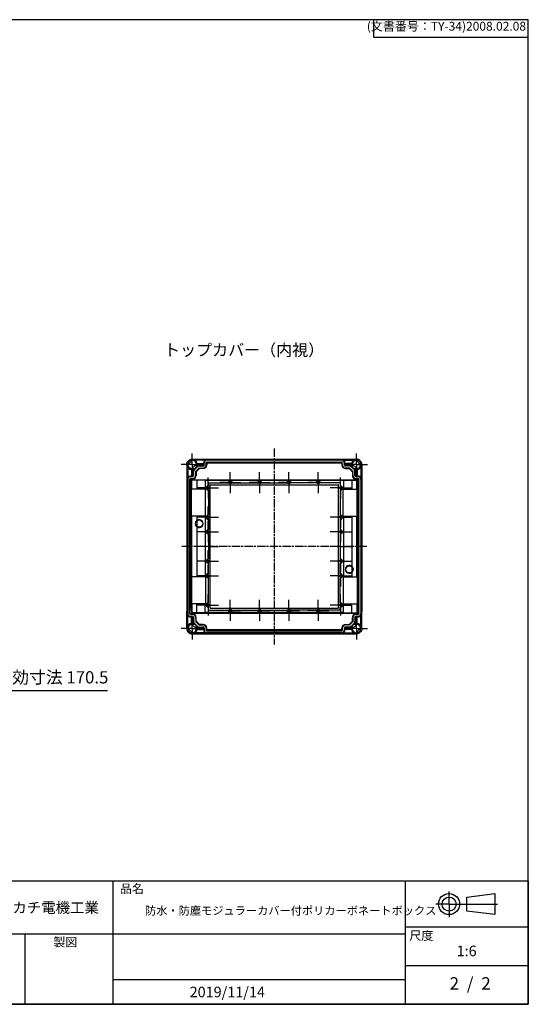
# Model space of a CAD drawing. Units: millimetres. Extents: x 0 to 4846, y 0 to 1680.
# Drawn here: x 3979 to 4846, y 0 to 1680 of the extents above; entities that cross this region are included whole.
import ezdxf
from ezdxf.enums import TextEntityAlignment as Align

# ---------------------------------------------------------------- set-up
doc = ezdxf.new("R2010")
doc.units = ezdxf.units.MM
doc.header["$LTSCALE"] = 6
for name, pattern in [('AM_ISO08W050', [18, 12, -1.5, 3, -1.5]), ('AM_ISO08W050x2', [9, 6, -0.75, 1.5, -0.75]), ('gen7a', [6.875, 4.75, -0.875, 0.375, -0.875]), ('実線', [0])]:
    doc.linetypes.add(name, pattern=pattern)
doc.layers.add('7A', color=4, linetype='gen7a')
doc.layers.add('RAHM2', color=1, linetype='Continuous')
for name, color, linetype, lineweight in [('AM_5', 3, 'Continuous', 25), ('AM_7', 4, 'AM_ISO08W050', 25), ('AM_8', 1, 'Continuous', 25), ('ｶﾞｽｹｯﾄ', 5, 'Continuous', 25), ('ﾄｯﾌﾟｶﾊﾞｰ', 7, 'Continuous', 25)]:
    doc.layers.add(name, color=color, linetype=linetype, lineweight=lineweight)
doc.styles.get("Standard").update_dxf_attribs({"font": 'ISOCP.SHX', "bigfont": 'EXTFONT.SHX'})
doc.styles.add('takachi1', font='txt', dxfattribs={"height": 2.5})
doc.dimstyles.new('AM_ISO$0', dxfattribs={"dimtxt": 3.5, "dimasz": 2.5, "dimexe": 1, "dimexo": 1, "dimgap": 1.5, "dimtad": 1, "dimdsep": 46, "dimtxsty": 'STANDARD', "dimblk": 'OPEN30', "dimcen": 0, "dimclrd": 3, "dimclre": 3, "dimclrt": 2, "dimadec": 0, "dimazin": 2, "dimtp": 0.1, "dimtm": 0.1, "dimtfac": 0.71, "dimtmove": 0, "dimatfit": 3, "dimldrblk": 'OPEN30', "dimfxl": 1, "dimlwd": -1, "dimlwe": -1, "dimarcsym": 0})

# ---------------------------------------------------------------- blocks, each defined once
blk = doc.blocks.new('TK-A3')
for p, q in [((359, 280), (359, 275)), ((359, 275), (403, 275))]:
    blk.add_line(p, q)
blk.add_lwpolyline([(0, 0), (403, 0), (403, 280), (0, 280)], close=True)
at = {"insert": (402.36, 276.11), "char_height": 2.5, "width": 43.0784, "attachment_point": 9}
blk.add_mtext('(文書番号：TY-34)2008.02.08', dxfattribs=at)
blk = doc.blocks.new('A$C0FAF06CF')
at = {"layer": 'AM_8'}
h = blk.add_hatch(color=1, dxfattribs=at)
edge = h.paths.add_edge_path()
edge.add_line((-8.01, -2.41), (8.01, -2.41))
edge.add_arc((8.01, -1.77), 0.638, 270, 360)
edge.add_line((8.65, -1.77), (8.65, 1.77))
edge.add_arc((8.01, 1.77), 0.638, 0, 90)
edge.add_line((8.01, 2.41), (-8.01, 2.41))
edge.add_arc((-8.01, 1.77), 0.638, 90, 180)
edge.add_line((-8.65, 1.77), (-8.65, -1.77))
edge.add_arc((-8.01, -1.77), 0.638, 180, 270)
edge = h.paths.add_edge_path(flags=16)
edge.add_line((-7.47, 2.09), (7.47, 2.09))
edge.add_arc((7.47, 1.55), 0.542, 0, 90, ccw=False)
edge.add_line((8.01, 1.55), (8.01, -1.55))
edge.add_arc((7.47, -1.55), 0.542, 270, 360, ccw=False)
edge.add_line((7.47, -2.09), (-7.47, -2.09))
edge.add_arc((-7.47, -1.55), 0.542, 180, 270, ccw=False)
edge.add_line((-8.01, -1.55), (-8.01, 1.55))
edge.add_arc((-7.47, 1.55), 0.542, 90, 180, ccw=False)
for points in [[(-5.45, 0.59), (-5.45, 1.04), (-7.53, 1.04), (-7.53, 0.59), (-6.76, 0.59), (-6.76, -1.22), (-6.23, -1.22), (-6.23, 0.59)], [(-3.15, 1.04), (-3.15, -1.22), (-2.67, -1.22), (-2.67, -0.62), (-2.19, -0.1), (-1.52, -1.22), (-0.96, -1.22), (-1.85, 0.27), (-1.14, 1.04), (-1.79, 1.04), (-2.67, 0.09), (-2.67, 1.04)], [(4.3, 1.04), (4.3, -1.22), (4.78, -1.22), (4.78, -0.32), (5.83, -0.32), (5.83, -1.22), (6.3, -1.22), (6.3, 1.04), (5.83, 1.04), (5.83, 0.13), (4.78, 0.13), (4.78, 1.04)], [(7.28, -1.22), (7.28, 1.04), (6.81, 1.04), (6.81, -1.22)]]:
    blk.add_hatch(color=1, dxfattribs=at).paths.add_polyline_path(points)
h = blk.add_hatch(color=1, dxfattribs=at)
h.paths.add_polyline_path([(-5.26, -1.22), (-5.08, -0.73), (-4.16, -0.73), (-3.98, -1.22), (-3.42, -1.22), (-4.25, 1.04), (-4.99, 1.04), (-5.82, -1.22)])
h.paths.add_polyline_path([(-4.33, -0.27), (-4.91, -0.27), (-4.62, 0.52)], flags=16)
h = blk.add_hatch(color=1, dxfattribs=at)
h.paths.add_polyline_path([(-0.2, -1.22), (-0.02, -0.73), (0.91, -0.73), (1.09, -1.22), (1.65, -1.22), (0.82, 1.04), (0.07, 1.04), (-0.76, -1.22)])
h.paths.add_polyline_path([(0.74, -0.27), (0.16, -0.27), (0.45, 0.52)], flags=16)
h = blk.add_hatch(color=1, dxfattribs=at)
edge = h.paths.add_edge_path()
edge.add_ellipse((2.88, -0.09), major_axis=(0, 0.727), ratio=0.867347, start_angle=308.5505, end_angle=246.582)
edge.add_line((3.47, -0.35), (3.94, -0.55))
edge.add_arc((2.88, -0.09), 1.16, 38.5505, 336.582, ccw=False)
edge.add_line((3.78, 0.63), (3.4, 0.32))
blk = doc.blocks.new('TK-仕様書NEW')
for p, q in [((0, 35), (-193, 35)), ((-193, 35), (-193, 0)), ((-118, 35), (-118, 0)), ((-35, 35), (-35, 0)), ((0, 35), (0, 0)), ((-17.5, 30.5), (-9.5, 31.5)), ((-9.5, 31.5), (-9.5, 25.5)), ((-17.5, 26.5), (-17.5, 30.5)), ((-9.5, 25.5), (-17.5, 26.5)), ((-193, 20), (-35, 20)), ((-168, 20), (-168, 0)), ((-143, 20), (-143, 0)), ((-35, 22), (0, 22)), ((-35, 11), (0, 11)), ((-35, 7), (-118, 7)), ((0, 0), (-193, 0))]:
    blk.add_line(p, q)
for radius in [3, 2]:
    blk.add_circle((-22.5, 28.5), radius)
at = {"layer": '7A'}
for q in [(-22.5, 32.07), (-26.22, 28.5), (-22.5, 24.79), (-8.72, 28.5)]:
    blk.add_line((-22.5, 28.5), q, dxfattribs=at)
at = {"xscale": 0.9599999999999999, "yscale": 0.9599999999999999, "zscale": 0.9599999999999999}
blk.add_blockref('A$C0FAF06CF', (-180, 27.5), dxfattribs=at)
at = {"insert": (-167, 27.5), "char_height": 3, "width": 42.8844, "attachment_point": 4}
blk.add_mtext('\\fＭＳ ゴシック|b0|i0|c128|p49;株式会社タカチ電機工業', dxfattribs=at)
for tag, p in [('品名', (-106.16, 24.95)), ('型番', (-106.14, 11.54))]:
    blk.add_attdef(tag, p, '', height=3.5)
for tag, height, p in [('GEN-TITLE-SCA', 3, (-17.5, 14.79)), ('承認', 3.5, (-180.72, 7.73)), ('検図', 3.5, (-155.5, 7.73)), ('製図', 3.5, (-130.5, 7.73)), ('ページNO.', 3.5, (-21, 5.5)), ('総ページ数', 3.5, (-12, 5.5))]:
    blk.add_attdef(tag, text='', height=height).set_placement(p, align=Align.MIDDLE)
blk.add_attdef('GEN-TITLE-DAT', text='', height=3).set_placement((-85.5, 3.5), align=Align.MIDDLE_CENTER)
at = {"layer": 'RAHM2', "char_height": 2.5}
for s, insert, width, attachment_point in [('品名', (-116, 32.55), 90, 4), ('尺度', (-33.8, 20.8), 20, 1), ('承認', (-180.43, 18.8), 17, 2), ('検図', (-155.17, 18.93), 17, 2), ('製図', (-131.5, 18.96), 17, 2)]:
    blk.add_mtext(s, dxfattribs=dict(at, insert=insert, width=width, attachment_point=attachment_point))
at = {"layer": 'RAHM2', "color": 0, "insert": (-16.5, 5.5), "char_height": 3.5, "width": 4.4699, "attachment_point": 5}
blk.add_mtext('/', dxfattribs=at)
blk = doc.blocks.new('_Open30')
at = {"color": 0, "linetype": 'ByBlock', "lineweight": -2}
for p, q in [((-1, 0.27), (0, 0)), ((0, 0), (-1, -0.27)), ((0, 0), (-1, 0))]:
    blk.add_line(p, q, dxfattribs=at)
blk = doc.blocks.new('*D43')
at = {"layer": 'AM_5', "color": 3, "linetype": '実線'}
for p, q in [((3753.5, 667.8), (3753.5, 529.7)), ((3924, 646.1), (3924, 529.7)), ((3768.5, 535.7), (3909, 535.7)), ((3924, 535.7), (4129, 535.7))]:
    blk.add_line(p, q, dxfattribs=at)
at = {"layer": 'Defpoints', "color": 0}
for p in [(3753.5, 673.8), (3924, 652.1), (3924, 535.7)]:
    blk.add_point(p, dxfattribs=at)
at = {"layer": 'AM_5', "color": 3, "xscale": 15, "yscale": 15, "zscale": 15, "rotation": 180}
blk.add_blockref('_Open30', (3753.5, 535.7), dxfattribs=at)
at = {"layer": 'AM_5', "color": 3, "xscale": 15, "yscale": 15, "zscale": 15}
blk.add_blockref('_Open30', (3924, 535.7), dxfattribs=at)
at = {"layer": 'AM_5', "color": 2, "insert": (4034, 555.2), "char_height": 21, "attachment_point": 5}
blk.add_mtext('有効寸法 170.5', dxfattribs=at)

msp = doc.modelspace()

# ---------------------------------------------------------------- hatches: boundary and pattern name
at = {"layer": 'ｶﾞｽｹｯﾄ', "ltscale": 0.2}
h = msp.add_hatch(color=256, dxfattribs=at)
h.dxf.hatch_style = 1
h.paths.add_polyline_path([(4413.105, 928.544), (4298.355, 928.544, 0.41421356), (4293.594, 923.782), (4293.594, 920.282, -0.41421356), (4291.855, 918.544), (4285.033, 918.544, 0.19891237), (4282.373, 917.442), (4276.695, 911.764, 0.19891237), (4275.594, 909.104), (4275.594, 902.282, -0.41421356), (4273.855, 900.544), (4270.355, 900.544, 0.41421356), (4265.594, 895.782), (4265.594, 781.139), (4269.155, 781.139), (4269.155, 895.782, -0.41421356), (4270.355, 896.982), (4273.855, 896.982, 0.41421356), (4279.155, 902.282), (4279.155, 909.187), (4284.95, 914.982), (4291.855, 914.982, 0.41421356), (4297.155, 920.282), (4297.155, 923.782, -0.41421356), (4298.355, 924.982), (4413.105, 924.982)])
h.paths.add_polyline_path([(4527.855, 928.544), (4413.105, 928.544), (4413.105, 924.982), (4527.855, 924.982, -0.41421356), (4529.055, 923.782), (4529.055, 920.282, 0.41421356), (4534.355, 914.982), (4541.261, 914.982), (4547.055, 909.187), (4547.055, 902.282, 0.41421356), (4552.355, 896.982), (4555.855, 896.982, -0.41421356), (4557.055, 895.782), (4557.055, 781.139), (4560.617, 781.139), (4560.617, 895.782, 0.41421356), (4555.855, 900.544), (4552.355, 900.544, -0.41421356), (4550.617, 902.282), (4550.617, 909.104, 0.19891237), (4549.515, 911.764), (4543.838, 917.442, 0.19891237), (4541.178, 918.544), (4534.355, 918.544, -0.41421356), (4532.617, 920.282), (4532.617, 923.782, 0.41421356)])
h.paths.add_polyline_path([(4560.617, 781.139), (4557.055, 781.139), (4557.055, 666.496, -0.41421356), (4555.855, 665.296), (4552.355, 665.296, 0.41421356), (4547.055, 659.996), (4547.055, 653.091), (4541.261, 647.296), (4534.355, 647.296, 0.41421356), (4529.055, 641.996), (4529.055, 638.496, -0.41421356), (4527.855, 637.296), (4413.105, 637.296), (4413.105, 633.734), (4527.855, 633.734, 0.41421356), (4532.617, 638.496), (4532.617, 641.996, -0.41421356), (4534.355, 643.734), (4541.178, 643.734, 0.19891237), (4543.838, 644.836), (4549.515, 650.514, 0.19891237), (4550.617, 653.173), (4550.617, 659.996, -0.41421356), (4552.355, 661.734), (4555.855, 661.734, 0.41421356), (4560.617, 666.496)])
h.paths.add_polyline_path([(4413.105, 637.296), (4298.355, 637.296, -0.41421356), (4297.155, 638.496), (4297.155, 641.996, 0.41421356), (4291.855, 647.296), (4284.95, 647.296), (4279.155, 653.091), (4279.155, 659.996, 0.41421356), (4273.855, 665.296), (4270.355, 665.296, -0.41421356), (4269.155, 666.496), (4269.155, 781.139), (4265.594, 781.139), (4265.594, 666.496, 0.41421356), (4270.355, 661.734), (4273.855, 661.734, -0.41421356), (4275.594, 659.996), (4275.594, 653.173, 0.19891237), (4276.695, 650.514), (4282.373, 644.836, 0.19891237), (4285.033, 643.734), (4291.855, 643.734, -0.41421356), (4293.594, 641.996), (4293.594, 638.496, 0.41421356), (4298.355, 633.734), (4413.105, 633.734)])

# ---------------------------------------------------------------- linework, layer by layer
at = {"layer": 'AM_7', "ltscale": 0.2}
for p, q in [((4413.105, 948.296), (4413.105, 613.982)), ((4570.855, 781.139), (4255.355, 781.139)), ((4570.855, 781.139), (4255.355, 781.139))]:
    msp.add_line(p, q, dxfattribs=at)
at = {"layer": 'AM_7', "linetype": 'AM_ISO08W050x2'}
for p, q in [((4273.105, 921.132), (4273.105, 939.807)), ((4553.105, 921.132), (4553.105, 939.807)), ((4273.105, 921.132), (4254.43, 921.132)), ((4273.105, 921.132), (4291.78, 921.132)), ((4273.105, 921.132), (4273.105, 902.457)), ((4338.105, 890.132), (4338.105, 908.132)), ((4388.105, 890.132), (4388.105, 908.132)), ((4438.105, 890.132), (4438.105, 908.132)), ((4488.105, 890.132), (4488.105, 908.132)), ((4553.105, 921.132), (4534.43, 921.132)), ((4553.105, 921.132), (4553.105, 902.457)), ((4553.105, 921.132), (4571.78, 921.132)), ((4300.105, 881.132), (4300.105, 899.132)), ((4526.105, 881.132), (4526.105, 899.132)), ((4300.105, 881.132), (4282.105, 881.132)), ((4300.105, 881.132), (4300.105, 863.132)), ((4300.105, 881.132), (4318.105, 881.132)), ((4338.105, 890.132), (4320.105, 890.132)), ((4338.105, 890.132), (4338.105, 872.132)), ((4338.105, 890.132), (4356.105, 890.132)), ((4388.105, 890.132), (4370.105, 890.132)), ((4388.105, 890.132), (4388.105, 872.132)), ((4388.105, 890.132), (4406.105, 890.132)), ((4438.105, 890.132), (4420.105, 890.132)), ((4438.105, 890.132), (4456.105, 890.132)), ((4438.105, 890.132), (4438.105, 872.132)), ((4488.105, 890.132), (4470.105, 890.132)), ((4488.105, 890.132), (4506.105, 890.132)), ((4488.105, 890.132), (4488.105, 872.132)), ((4526.105, 881.132), (4508.105, 881.132)), ((4526.105, 881.132), (4544.105, 881.132)), ((4526.105, 881.132), (4526.105, 863.132)), ((4300.105, 831.132), (4300.105, 849.132)), ((4526.105, 831.132), (4526.105, 849.132)), ((4300.105, 831.132), (4282.105, 831.132)), ((4300.105, 831.132), (4300.105, 813.132)), ((4300.105, 831.132), (4318.105, 831.132)), ((4300.105, 806.139), (4300.105, 824.139)), ((4526.105, 831.132), (4508.105, 831.132)), ((4526.105, 831.132), (4544.105, 831.132)), ((4526.105, 831.132), (4526.105, 813.132)), ((4526.105, 806.139), (4526.105, 824.139)), ((4300.105, 806.139), (4282.105, 806.139)), ((4300.105, 806.139), (4300.105, 788.139)), ((4300.105, 806.139), (4318.105, 806.139)), ((4526.105, 806.139), (4508.105, 806.139)), ((4526.105, 806.139), (4544.105, 806.139)), ((4526.105, 806.139), (4526.105, 788.139)), ((4300.105, 781.146), (4282.105, 781.146)), ((4300.105, 781.132), (4282.105, 781.132)), ((4300.105, 781.146), (4318.105, 781.146)), ((4300.105, 781.132), (4318.105, 781.132)), ((4300.105, 756.139), (4300.105, 774.139)), ((4526.105, 781.146), (4508.105, 781.146)), ((4526.105, 781.132), (4508.105, 781.132)), ((4526.105, 781.146), (4544.105, 781.146)), ((4526.105, 781.132), (4544.105, 781.132)), ((4526.105, 756.139), (4526.105, 774.139)), ((4300.105, 756.139), (4282.105, 756.139)), ((4300.105, 756.139), (4300.105, 738.139)), ((4300.105, 756.139), (4318.105, 756.139)), ((4526.105, 756.139), (4508.105, 756.139)), ((4526.105, 756.139), (4544.105, 756.139)), ((4526.105, 756.139), (4526.105, 738.139)), ((4300.105, 731.146), (4300.105, 749.146)), ((4526.105, 731.146), (4526.105, 749.146)), ((4300.105, 731.146), (4282.105, 731.146)), ((4300.105, 731.146), (4300.105, 713.146)), ((4300.105, 731.146), (4318.105, 731.146)), ((4526.105, 731.146), (4508.105, 731.146)), ((4526.105, 731.146), (4544.105, 731.146)), ((4526.105, 731.146), (4526.105, 713.146)), ((4300.105, 681.146), (4300.105, 699.146)), ((4338.105, 672.146), (4338.105, 690.146)), ((4388.105, 672.146), (4388.105, 690.146)), ((4438.105, 672.146), (4438.105, 690.146)), ((4488.105, 672.146), (4488.105, 690.146)), ((4526.105, 681.146), (4526.105, 699.146)), ((4300.105, 681.146), (4282.105, 681.146)), ((4300.105, 681.146), (4300.105, 663.146)), ((4300.105, 681.146), (4318.105, 681.146)), ((4338.105, 672.146), (4320.105, 672.146)), ((4338.105, 672.146), (4338.105, 654.146)), ((4338.105, 672.146), (4356.105, 672.146)), ((4388.105, 672.146), (4370.105, 672.146)), ((4388.105, 672.146), (4388.105, 654.146)), ((4388.105, 672.146), (4406.105, 672.146)), ((4438.105, 672.146), (4420.105, 672.146)), ((4438.105, 672.146), (4456.105, 672.146)), ((4438.105, 672.146), (4438.105, 654.146)), ((4488.105, 672.146), (4470.105, 672.146)), ((4488.105, 672.146), (4506.105, 672.146)), ((4488.105, 672.146), (4488.105, 654.146)), ((4526.105, 681.146), (4508.105, 681.146)), ((4526.105, 681.146), (4544.105, 681.146)), ((4526.105, 681.146), (4526.105, 663.146)), ((4273.105, 641.146), (4273.105, 659.821)), ((4553.105, 641.146), (4553.105, 659.821)), ((4273.105, 641.146), (4254.43, 641.146)), ((4273.105, 641.146), (4291.78, 641.146)), ((4273.105, 641.146), (4273.105, 622.471)), ((4553.105, 641.146), (4534.43, 641.146)), ((4553.105, 641.146), (4553.105, 622.471)), ((4553.105, 641.146), (4571.78, 641.146))]:
    msp.add_line(p, q, dxfattribs=at)
at = {"layer": 'ﾄｯﾌﾟｶﾊﾞｰ'}
for p, q in [((4273.526, 928.269), (4265.968, 920.712)), ((4296.347, 928.645), (4273.105, 928.645)), ((4273.355, 930.296), (4552.855, 930.296)), ((4296.315, 928.632), (4295.628, 928.632)), ((4527.855, 929.043), (4298.355, 929.043)), ((4527.855, 928.544), (4298.355, 928.544)), ((4298.355, 924.982), (4527.855, 924.982)), ((4529.863, 928.645), (4553.105, 928.645)), ((4529.896, 928.632), (4530.583, 928.632)), ((4552.685, 928.269), (4560.243, 920.712)), ((4263.845, 920.782), (4263.855, 892.282)), ((4265.495, 921.132), (4265.503, 897.817)), ((4271.743, 911.712), (4271.743, 901.346)), ((4272.685, 913.994), (4280.243, 921.552)), ((4274.791, 909.104), (4274.791, 902.282)), ((4275.002, 912.443), (4275.66, 911.784)), ((4275.594, 902.282), (4275.594, 909.104)), ((4276.966, 913.17), (4275.676, 914.46)), ((4281.806, 918.009), (4276.128, 912.332)), ((4276.695, 911.764), (4282.373, 917.442)), ((4279.155, 902.282), (4279.155, 909.104)), ((4279.214, 909.246), (4284.892, 914.923)), ((4279.777, 918.561), (4281.067, 917.271)), ((4280.098, 908.589), (4280.098, 902.282)), ((4285.194, 913.893), (4280.244, 908.943)), ((4282.339, 918.466), (4281.661, 919.145)), ((4282.384, 922.613), (4292.791, 922.613)), ((4291.855, 919.346), (4285.033, 919.346)), ((4285.033, 918.544), (4291.855, 918.544)), ((4285.033, 914.982), (4291.855, 914.982)), ((4291.855, 914.039), (4285.548, 914.039)), ((4292.791, 920.282), (4292.791, 923.782)), ((4293.594, 920.282), (4293.594, 923.782)), ((4297.155, 920.282), (4297.155, 923.782)), ((4298.098, 922.558), (4298.098, 920.282)), ((4527.613, 923.059), (4298.598, 923.059)), ((4528.113, 922.558), (4528.113, 920.282)), ((4529.055, 920.282), (4529.055, 923.782)), ((4532.617, 920.282), (4532.617, 923.782)), ((4533.42, 920.282), (4533.42, 923.782)), ((4543.827, 922.613), (4533.42, 922.613)), ((4534.355, 919.346), (4541.178, 919.346)), ((4541.178, 918.544), (4534.355, 918.544)), ((4541.178, 914.982), (4534.355, 914.982)), ((4534.355, 914.039), (4540.663, 914.039)), ((4541.017, 913.893), (4545.966, 908.943)), ((4546.997, 909.246), (4541.319, 914.923)), ((4549.515, 911.764), (4543.838, 917.442)), ((4543.872, 918.466), (4544.55, 919.145)), ((4544.405, 918.009), (4550.083, 912.332)), ((4546.433, 918.561), (4545.143, 917.271)), ((4553.526, 913.994), (4545.968, 921.552)), ((4546.113, 908.589), (4546.113, 902.282)), ((4547.055, 902.282), (4547.055, 909.104)), ((4549.245, 913.17), (4550.535, 914.46)), ((4551.209, 912.443), (4550.55, 911.784)), ((4550.617, 902.282), (4550.617, 909.104)), ((4551.42, 909.104), (4551.42, 902.282)), ((4554.468, 911.712), (4554.468, 901.346)), ((4560.716, 921.132), (4560.707, 897.817)), ((4562.366, 920.782), (4562.355, 892.282)), ((4263.855, 892.282), (4263.855, 669.996)), ((4265.094, 895.782), (4265.094, 892.282)), ((4265.094, 892.282), (4265.094, 666.496)), ((4265.505, 897.822), (4265.503, 897.817)), ((4265.505, 898.509), (4265.505, 897.822)), ((4265.594, 895.782), (4265.594, 666.496)), ((4269.155, 666.496), (4269.155, 895.782)), ((4270.355, 901.346), (4273.855, 901.346)), ((4270.355, 900.544), (4273.855, 900.544)), ((4270.355, 896.982), (4273.855, 896.982)), ((4271.149, 889.548), (4271.149, 895.839)), ((4273.855, 896.039), (4271.349, 896.039)), ((4273.178, 895.018), (4272.302, 894.362)), ((4272.302, 879.132), (4272.302, 894.362)), ((4280.967, 894.362), (4272.302, 894.362)), ((4273.178, 895.018), (4553.033, 895.018)), ((4295.015, 894.492), (4280.967, 894.362)), ((4280.967, 894.362), (4280.967, 879.132)), ((4295.015, 894.492), (4296.106, 893.838)), ((4295.015, 894.492), (4295.015, 879.132)), ((4530.104, 893.838), (4296.106, 893.838)), ((4531.196, 894.492), (4530.104, 893.838)), ((4531.196, 894.492), (4545.244, 894.362)), ((4531.196, 894.492), (4531.196, 879.132)), ((4545.244, 894.362), (4553.908, 894.362)), ((4545.244, 894.362), (4545.244, 879.132)), ((4555.855, 901.346), (4552.355, 901.346)), ((4555.855, 900.544), (4552.355, 900.544)), ((4555.855, 896.982), (4552.355, 896.982)), ((4552.355, 896.039), (4554.862, 896.039)), ((4553.033, 895.018), (4553.908, 894.362)), ((4553.908, 879.132), (4553.908, 894.362)), ((4555.062, 889.548), (4555.062, 895.839)), ((4557.055, 666.496), (4557.055, 895.782)), ((4560.617, 895.782), (4560.617, 666.496)), ((4560.705, 898.509), (4560.705, 897.822)), ((4560.705, 897.822), (4560.707, 897.817)), ((4561.117, 895.782), (4561.117, 892.282)), ((4561.117, 892.282), (4561.117, 666.496)), ((4562.355, 892.282), (4562.355, 669.996)), ((4271.085, 888.552), (4270.869, 888.282)), ((4270.869, 673.996), (4270.869, 888.282)), ((4271.883, 833.132), (4271.883, 879.132)), ((4295.756, 879.132), (4271.883, 879.132)), ((4295.756, 833.132), (4295.756, 879.132)), ((4300.685, 889.58), (4334.777, 889.58)), ((4300.685, 889.58), (4300.685, 884.455)), ((4300.685, 877.809), (4300.685, 834.455)), ((4303.713, 675.97), (4303.713, 886.307)), ((4303.984, 886.579), (4522.227, 886.579)), ((4341.433, 889.58), (4384.777, 889.58)), ((4391.433, 889.58), (4434.777, 889.58)), ((4484.777, 889.58), (4441.433, 889.58)), ((4525.526, 889.58), (4491.433, 889.58)), ((4522.498, 675.97), (4522.498, 886.307)), ((4525.526, 889.58), (4525.526, 884.455)), ((4525.526, 877.809), (4525.526, 834.455)), ((4530.454, 879.132), (4554.328, 879.132)), ((4530.454, 833.132), (4530.454, 879.132)), ((4554.328, 833.132), (4554.328, 879.132)), ((4555.126, 888.552), (4555.342, 888.282)), ((4555.342, 673.996), (4555.342, 888.282)), ((4295.756, 833.132), (4271.883, 833.132)), ((4272.302, 729.146), (4272.302, 833.132)), ((4280.967, 833.132), (4280.967, 729.146)), ((4295.015, 833.132), (4295.015, 729.146)), ((4300.685, 827.809), (4300.685, 809.462)), ((4525.526, 827.809), (4525.526, 809.462)), ((4530.454, 833.132), (4554.328, 833.132)), ((4531.196, 833.132), (4531.196, 729.146)), ((4545.244, 833.132), (4545.244, 729.146)), ((4553.908, 729.146), (4553.908, 833.132)), ((4300.685, 802.816), (4300.685, 759.462)), ((4525.526, 802.816), (4525.526, 759.462)), ((4300.685, 734.469), (4300.685, 752.816)), ((4525.526, 734.469), (4525.526, 752.816)), ((4271.883, 729.146), (4271.883, 683.146)), ((4295.756, 729.146), (4271.883, 729.146)), ((4295.756, 729.146), (4295.756, 683.146)), ((4300.685, 684.469), (4300.685, 727.823)), ((4525.526, 684.469), (4525.526, 727.823)), ((4530.454, 729.146), (4530.454, 683.146)), ((4530.454, 729.146), (4554.328, 729.146)), ((4554.328, 729.146), (4554.328, 683.146)), ((4271.085, 673.726), (4270.869, 673.996)), ((4271.149, 672.729), (4271.149, 666.438)), ((4295.756, 683.146), (4271.883, 683.146)), ((4272.302, 683.146), (4272.302, 667.916)), ((4280.967, 667.916), (4280.967, 683.146)), ((4295.015, 667.786), (4295.015, 683.146)), ((4300.685, 672.698), (4300.685, 677.823)), ((4300.685, 672.698), (4334.777, 672.698)), ((4303.984, 675.699), (4522.227, 675.699)), ((4341.433, 672.698), (4384.777, 672.698)), ((4391.433, 672.698), (4434.777, 672.698)), ((4484.777, 672.698), (4441.433, 672.698)), ((4525.526, 672.698), (4491.433, 672.698)), ((4525.526, 672.698), (4525.526, 677.823)), ((4530.454, 683.146), (4554.328, 683.146)), ((4531.196, 667.786), (4531.196, 683.146)), ((4545.244, 667.916), (4545.244, 683.146)), ((4553.908, 683.146), (4553.908, 667.916)), ((4555.062, 672.729), (4555.062, 666.438)), ((4555.126, 673.726), (4555.342, 673.996)), ((4263.845, 641.496), (4263.855, 669.996)), ((4265.094, 666.496), (4265.094, 669.996)), ((4265.495, 641.146), (4265.503, 664.46)), ((4265.505, 664.456), (4265.503, 664.46)), ((4265.505, 663.768), (4265.505, 664.456)), ((4270.355, 665.296), (4273.855, 665.296)), ((4270.355, 661.734), (4273.855, 661.734)), ((4270.355, 660.931), (4273.855, 660.931)), ((4273.855, 666.238), (4271.349, 666.238)), ((4271.743, 650.566), (4271.743, 660.931)), ((4280.967, 667.916), (4272.302, 667.916)), ((4273.178, 667.259), (4272.302, 667.916)), ((4273.178, 667.259), (4553.033, 667.259)), ((4274.791, 653.173), (4274.791, 659.996)), ((4275.594, 659.996), (4275.594, 653.173)), ((4279.155, 659.996), (4279.155, 653.173)), ((4280.098, 653.688), (4280.098, 659.996)), ((4295.015, 667.786), (4280.967, 667.916)), ((4295.015, 667.786), (4296.106, 668.44)), ((4530.104, 668.44), (4296.106, 668.44)), ((4531.196, 667.786), (4530.104, 668.44)), ((4531.196, 667.786), (4545.244, 667.916)), ((4545.244, 667.916), (4553.908, 667.916)), ((4546.113, 653.688), (4546.113, 659.996)), ((4547.055, 659.996), (4547.055, 653.173)), ((4550.617, 659.996), (4550.617, 653.173)), ((4551.42, 653.173), (4551.42, 659.996)), ((4552.355, 666.238), (4554.862, 666.238)), ((4555.855, 665.296), (4552.355, 665.296)), ((4555.855, 661.734), (4552.355, 661.734)), ((4555.855, 660.931), (4552.355, 660.931)), ((4553.033, 667.259), (4553.908, 667.916)), ((4554.468, 650.566), (4554.468, 660.931)), ((4560.705, 664.456), (4560.707, 664.46)), ((4560.705, 663.768), (4560.705, 664.456)), ((4560.716, 641.146), (4560.707, 664.46)), ((4561.117, 666.496), (4561.117, 669.996)), ((4562.366, 641.496), (4562.355, 669.996)), ((4273.526, 634.008), (4265.968, 641.566)), ((4272.685, 648.283), (4280.243, 640.726)), ((4275.002, 649.835), (4275.66, 650.494)), ((4276.966, 649.108), (4275.676, 647.818)), ((4281.806, 644.268), (4276.128, 649.946)), ((4276.695, 650.514), (4282.373, 644.836)), ((4279.214, 653.032), (4284.892, 647.354)), ((4279.777, 643.716), (4281.067, 645.007)), ((4285.194, 648.385), (4280.244, 653.335)), ((4282.339, 643.811), (4281.661, 643.133)), ((4282.384, 639.664), (4292.791, 639.664)), ((4285.033, 647.296), (4291.855, 647.296)), ((4285.033, 643.734), (4291.855, 643.734)), ((4291.855, 642.931), (4285.033, 642.931)), ((4291.855, 648.238), (4285.548, 648.238)), ((4292.791, 641.996), (4292.791, 638.496)), ((4293.594, 641.996), (4293.594, 638.496)), ((4297.155, 641.996), (4297.155, 638.496)), ((4298.098, 639.719), (4298.098, 641.996)), ((4527.613, 639.219), (4298.598, 639.219)), ((4528.113, 639.719), (4528.113, 641.996)), ((4529.055, 641.996), (4529.055, 638.496)), ((4532.617, 641.996), (4532.617, 638.496)), ((4533.42, 641.996), (4533.42, 638.496)), ((4543.827, 639.664), (4533.42, 639.664)), ((4534.355, 648.238), (4540.663, 648.238)), ((4541.178, 647.296), (4534.355, 647.296)), ((4541.178, 643.734), (4534.355, 643.734)), ((4534.355, 642.931), (4541.178, 642.931)), ((4541.017, 648.385), (4545.966, 653.335)), ((4546.997, 653.032), (4541.319, 647.354)), ((4549.515, 650.514), (4543.838, 644.836)), ((4543.872, 643.811), (4544.55, 643.133)), ((4544.405, 644.268), (4550.083, 649.946)), ((4546.433, 643.716), (4545.143, 645.007)), ((4553.526, 648.283), (4545.968, 640.726)), ((4549.245, 649.108), (4550.535, 647.818)), ((4551.209, 649.835), (4550.55, 650.494)), ((4552.685, 634.008), (4560.243, 641.566)), ((4296.347, 633.632), (4273.105, 633.632)), ((4273.355, 631.982), (4552.855, 631.982)), ((4296.315, 633.646), (4295.628, 633.646)), ((4298.355, 637.296), (4527.855, 637.296)), ((4527.855, 633.734), (4298.355, 633.734)), ((4527.855, 633.234), (4298.355, 633.234)), ((4529.863, 633.632), (4553.105, 633.632)), ((4529.896, 633.646), (4530.583, 633.646))]:
    msp.add_line(p, q, dxfattribs=at)
at = {"layer": 'ﾄｯﾌﾟｶﾊﾞｰ', "ltscale": 0.2}
for p, q in [((4273.105, 928.645), (4273.105, 928.282)), ((4553.105, 928.645), (4553.105, 928.282)), ((4265.495, 921.132), (4265.955, 921.132)), ((4560.716, 921.132), (4560.255, 921.132)), ((4265.495, 641.146), (4265.955, 641.146)), ((4560.716, 641.146), (4560.255, 641.146)), ((4273.105, 633.632), (4273.105, 633.996)), ((4553.105, 633.632), (4553.105, 633.996))]:
    msp.add_line(p, q, dxfattribs=at)
at = {"layer": 'ﾄｯﾌﾟｶﾊﾞｰ'}
for centre, radius in [((4338.105, 890.132), 1.85), ((4338.105, 890.132), 1.4), ((4388.105, 890.132), 1.85), ((4388.105, 890.132), 1.4), ((4438.105, 890.132), 1.85), ((4438.105, 890.132), 1.4), ((4488.105, 890.132), 1.85), ((4488.105, 890.132), 1.4), ((4300.105, 881.132), 1.85), ((4300.105, 881.132), 1.4), ((4526.105, 881.132), 1.85), ((4526.105, 881.132), 1.4), ((4285.105, 820.139), 6.25), ((4300.105, 831.132), 1.85), ((4300.105, 831.132), 1.4), ((4526.105, 831.132), 1.85), ((4526.105, 831.132), 1.4), ((4300.105, 806.139), 1.85), ((4300.105, 806.139), 1.4), ((4526.105, 806.139), 1.85), ((4526.105, 806.139), 1.4), ((4300.105, 756.139), 1.85), ((4300.105, 756.139), 1.4), ((4526.105, 756.139), 1.85), ((4526.105, 756.139), 1.4), ((4541.105, 742.139), 6.182), ((4300.105, 731.146), 1.85), ((4300.105, 731.146), 1.4), ((4526.105, 731.146), 1.85), ((4526.105, 731.146), 1.4), ((4300.105, 681.146), 1.85), ((4300.105, 681.146), 1.4), ((4338.105, 672.146), 1.85), ((4338.105, 672.146), 1.4), ((4388.105, 672.146), 1.85), ((4388.105, 672.146), 1.4), ((4438.105, 672.146), 1.85), ((4438.105, 672.146), 1.4), ((4488.105, 672.146), 1.85), ((4488.105, 672.146), 1.4), ((4526.105, 681.146), 1.85), ((4526.105, 681.146), 1.4)]:
    msp.add_circle(centre, radius, dxfattribs=at)
for centre, radius, start, end in [((4273.105, 921.132), 7.15, 86.63138, 183.36862), ((4273.105, 921.132), 7.15, 3.36862, 86.63138), ((4273.355, 920.782), 8.465, 348.848864, 68.26656), ((4298.355, 923.782), 5.564, 119.35298, 180), ((4298.355, 923.782), 4.762, 90, 180), ((4298.355, 923.782), 5.262, 90, 112.435958), ((4298.355, 923.782), 1.2, 90, 180), ((4527.855, 923.782), 5.262, 67.564042, 90), ((4527.855, 923.782), 4.762, 0, 90), ((4527.855, 923.782), 1.2, 0, 90), ((4527.855, 923.782), 5.564, 0, 60.64702), ((4552.855, 920.782), 8.465, 111.73344, 191.151136), ((4553.105, 921.132), 7.15, 93.36862, 176.63138), ((4553.105, 921.132), 7.15, 356.63138, 93.36862), ((4273.355, 920.782), 8.5, 202.38864, 281.167297), ((4273.105, 921.132), 7.15, 183.36862, 266.63138), ((4273.355, 920.782), 9.212, 259.919147, 284.08696), ((4273.105, 921.132), 7.15, 266.63138, 291.071619), ((4279.355, 909.104), 4.564, 135, 180), ((4279.355, 909.104), 3.762, 135, 180), ((4279.355, 909.104), 0.2, 135, 180), ((4273.105, 921.132), 7.15, 338.928381, 3.36862), ((4285.033, 914.782), 4.564, 90, 135), ((4273.355, 920.782), 9.212, 345.786592, 11.467364), ((4285.033, 914.782), 3.762, 90, 135), ((4285.033, 914.782), 0.2, 90, 135), ((4291.855, 920.282), 0.936, 270, 0), ((4291.855, 920.282), 5.3, 270, 0), ((4291.855, 920.282), 6.243, 270, 0), ((4291.855, 920.282), 1.738, 270, 0), ((4534.355, 920.282), 6.243, 180, 270), ((4534.355, 920.282), 5.3, 180, 270), ((4534.355, 920.282), 1.738, 180, 270), ((4534.355, 920.282), 0.936, 180, 270), ((4541.178, 914.782), 4.564, 45, 90), ((4541.178, 914.782), 3.762, 45, 90), ((4541.178, 914.782), 0.2, 45, 90), ((4552.855, 920.782), 9.212, 168.532636, 194.213408), ((4553.105, 921.132), 7.15, 176.63138, 201.071619), ((4546.855, 909.104), 0.2, 0, 45), ((4546.855, 909.104), 3.762, 0, 45), ((4546.855, 909.104), 4.564, 0, 45), ((4553.105, 921.132), 7.15, 248.928381, 273.36862), ((4552.855, 920.782), 9.212, 255.91304, 280.080853), ((4552.855, 920.782), 8.5, 258.832703, 337.61136), ((4553.105, 921.132), 7.15, 273.36862, 356.63138), ((4270.355, 895.782), 5.262, 157.24299, 180), ((4270.355, 895.782), 5.564, 90, 150.64702), ((4270.355, 895.782), 4.762, 90, 180), ((4270.355, 895.782), 1.2, 90, 180), ((4273.855, 902.282), 0.936, 270, 0), ((4273.855, 902.282), 5.3, 270, 0), ((4273.855, 902.282), 6.243, 270, 0), ((4273.855, 902.282), 1.738, 270, 0), ((4338.105, 890.132), 3.373, 350.577577, 189.422423), ((4388.105, 890.132), 3.373, 350.577577, 189.422423), ((4438.105, 890.132), 3.373, 350.577577, 189.422423), ((4488.105, 890.132), 3.373, 350.577577, 189.422423), ((4552.355, 902.282), 6.243, 180, 270), ((4552.355, 902.282), 5.3, 180, 270), ((4552.355, 902.282), 1.738, 180, 270), ((4552.355, 902.282), 0.936, 180, 270), ((4555.855, 895.782), 5.564, 29.35298, 90), ((4555.855, 895.782), 4.762, 0, 90), ((4555.855, 895.782), 1.2, 0, 90), ((4555.855, 895.782), 5.262, 0, 22.75701), ((4300.105, 881.132), 3.373, 80.105175, 279.894825), ((4526.105, 881.132), 3.373, 260.105175, 99.894825), ((4285.105, 820.139), 6.737, 127.900068, 232.099932), ((4300.105, 831.132), 3.373, 80.105175, 279.894825), ((4526.105, 831.132), 3.373, 260.105175, 99.894825), ((4300.105, 806.139), 3.373, 80.105175, 279.894825), ((4526.105, 806.139), 3.373, 260.105175, 99.894825), ((4300.105, 756.139), 3.373, 80.105175, 279.894825), ((4526.105, 756.139), 3.373, 260.105175, 99.894825), ((4541.105, 742.139), 6.737, 307.900068, 52.099932), ((4300.105, 731.146), 3.373, 80.105175, 279.894825), ((4526.105, 731.146), 3.373, 260.105175, 99.894825), ((4300.105, 681.146), 3.373, 80.105175, 279.894825), ((4338.105, 672.146), 3.373, 170.577577, 9.422423), ((4388.105, 672.146), 3.373, 170.577577, 9.422423), ((4438.105, 672.146), 3.373, 170.577577, 9.422423), ((4488.105, 672.146), 3.373, 170.577577, 9.422423), ((4526.105, 681.146), 3.373, 260.105175, 99.894825), ((4270.355, 666.496), 5.262, 180, 202.75701), ((4270.355, 666.496), 5.564, 209.35298, 270), ((4270.355, 666.496), 4.762, 180, 270), ((4270.355, 666.496), 1.2, 180, 270), ((4273.855, 659.996), 6.243, 0, 90), ((4273.855, 659.996), 5.3, 0, 90), ((4273.855, 659.996), 1.738, 0, 90), ((4273.855, 659.996), 0.936, 0, 90), ((4552.355, 659.996), 6.243, 90, 180), ((4552.355, 659.996), 5.3, 90, 180), ((4552.355, 659.996), 1.738, 90, 180), ((4552.355, 659.996), 0.936, 90, 180), ((4555.855, 666.496), 1.2, 270, 0), ((4555.855, 666.496), 4.762, 270, 0), ((4555.855, 666.496), 5.564, 270, 330.64702), ((4555.855, 666.496), 5.262, 337.24299, 0), ((4273.355, 641.496), 8.5, 78.832703, 157.61136), ((4273.105, 641.146), 7.15, 176.63138, 273.36862), ((4273.105, 641.146), 7.15, 93.36862, 176.63138), ((4273.355, 641.496), 9.212, 75.91304, 100.080853), ((4273.105, 641.146), 7.15, 68.928381, 93.36862), ((4273.105, 641.146), 7.15, 273.36862, 356.63138), ((4279.355, 653.173), 4.564, 180, 225), ((4279.355, 653.173), 3.762, 180, 225), ((4273.355, 641.496), 8.465, 291.73344, 11.151136), ((4279.355, 653.173), 0.2, 180, 225), ((4273.105, 641.146), 7.15, 356.63138, 21.071619), ((4285.033, 647.496), 4.564, 225, 270), ((4273.355, 641.496), 9.212, 348.532636, 14.213408), ((4285.033, 647.496), 3.762, 225, 270), ((4285.033, 647.496), 0.2, 225, 270), ((4291.855, 641.996), 6.243, 0, 90), ((4291.855, 641.996), 5.3, 0, 90), ((4291.855, 641.996), 1.738, 0, 90), ((4291.855, 641.996), 0.936, 0, 90), ((4298.355, 638.496), 5.564, 180, 240.64702), ((4298.355, 638.496), 4.762, 180, 270), ((4298.355, 638.496), 1.2, 180, 270), ((4527.855, 638.496), 1.2, 270, 0), ((4527.855, 638.496), 4.762, 270, 0), ((4534.355, 641.996), 6.243, 90, 180), ((4534.355, 641.996), 5.3, 90, 180), ((4527.855, 638.496), 5.564, 299.35298, 0), ((4534.355, 641.996), 1.738, 90, 180), ((4534.355, 641.996), 0.936, 90, 180), ((4541.178, 647.496), 0.2, 270, 315), ((4541.178, 647.496), 3.762, 270, 315), ((4541.178, 647.496), 4.564, 270, 315), ((4552.855, 641.496), 9.212, 165.786592, 191.467364), ((4552.855, 641.496), 8.465, 168.848864, 248.26656), ((4553.105, 641.146), 7.15, 158.928381, 183.36862), ((4553.105, 641.146), 7.15, 183.36862, 266.63138), ((4546.855, 653.173), 0.2, 315, 0), ((4546.855, 653.173), 3.762, 315, 0), ((4546.855, 653.173), 4.564, 315, 0), ((4553.105, 641.146), 7.15, 86.63138, 111.071619), ((4552.855, 641.496), 9.212, 79.919147, 104.08696), ((4552.855, 641.496), 8.5, 22.38864, 101.167297), ((4553.105, 641.146), 7.15, 266.63138, 3.36862), ((4553.105, 641.146), 7.15, 3.36862, 86.63138), ((4298.355, 638.496), 5.262, 247.564042, 270), ((4527.855, 638.496), 5.262, 270, 292.435958)]:
    msp.add_arc(centre, radius, start, end, dxfattribs=at)
at = {"layer": 'ﾄｯﾌﾟｶﾊﾞｰ', "extrusion": (0, 0, -1)}
for centre, major_axis, ratio, start_param, end_param in [((4273.355, 920.785), (0, -9.51), 0.99999993, 1.57042885, 3.14159265), ((4280.598, 908.589), (-0.462, 0.191), 0.99995539, 5.890502, 6.67586862), ((4285.548, 913.539), (-0.191, 0.462), 0.99995539, 5.890502, 6.67586862), ((4298.598, 922.558), (-0.082, 0.494), 0.99859161, 4.87762206, 6.44796167), ((4271.349, 895.839), (-0.199, 0.025), 0.99752625, 6.15933122, 7.72951881), ((4271.079, 889.548), (0, -1), 0.06992765, 4.71238202, 6.19591951), ((4555.132, 672.729), (0, 1), 0.06992765, 4.71238202, 6.19591951), ((4554.862, 666.438), (0.199, -0.025), 0.99752625, 6.15933122, 7.72951881), ((4527.613, 639.72), (0.082, -0.494), 0.99859161, 4.87762206, 6.44796167), ((4540.663, 648.738), (0.191, -0.462), 0.99995539, 5.890502, 6.67586862), ((4545.613, 653.688), (0.462, -0.191), 0.99995539, 5.890502, 6.67586862), ((4552.855, 641.492), (0, 9.51), 0.99999993, 1.57042885, 3.14159265)]:
    msp.add_ellipse(centre, major_axis=major_axis, ratio=ratio, start_param=start_param, end_param=end_param, dxfattribs=at)
at = {"layer": 'ﾄｯﾌﾟｶﾊﾞｰ'}
for centre, major_axis, ratio, start_param, end_param in [((4552.855, 920.785), (0, -9.51), 0.99999993, 1.57042885, 3.14159265), ((4527.613, 922.558), (0.082, 0.494), 0.99859161, 4.87762206, 6.44796167), ((4540.663, 913.539), (0.191, 0.462), 0.99995539, 5.890502, 6.67586862), ((4545.613, 908.589), (0.462, 0.191), 0.99995539, 5.890502, 6.67586862), ((4554.862, 895.839), (0.199, 0.025), 0.99752625, 6.15933122, 7.72951881), ((4555.132, 889.548), (0, -1), 0.06992765, 4.71238202, 6.19591951), ((4285.168, 820.139), (6.776, 0), 0.9999573, 4.04363667, 8.52273394), ((4541.043, 742.139), (6.776, 0), 0.9999573, 0.90204402, 5.38114129), ((4271.079, 672.729), (0, 1), 0.06992765, 4.71238202, 6.19591951), ((4271.349, 666.438), (-0.199, -0.025), 0.99752625, 6.15933122, 7.72951881), ((4273.355, 641.492), (0, 9.51), 0.99999993, 1.57042885, 3.14159265), ((4280.598, 653.688), (-0.462, -0.191), 0.99995539, 5.890502, 6.67586862), ((4285.548, 648.738), (-0.191, -0.462), 0.99995539, 5.890502, 6.67586862), ((4298.598, 639.72), (-0.082, -0.494), 0.99859161, 4.87762206, 6.44796167)]:
    msp.add_ellipse(centre, major_axis=major_axis, ratio=ratio, start_param=start_param, end_param=end_param, dxfattribs=at)
for points in [[(4296.315, 928.632), (4296.326, 928.636), (4296.336, 928.641), (4296.347, 928.645)], [(4529.896, 928.632), (4529.885, 928.636), (4529.874, 928.641), (4529.863, 928.645)], [(4296.315, 633.646), (4296.326, 633.641), (4296.336, 633.637), (4296.347, 633.632)], [(4529.896, 633.646), (4529.885, 633.641), (4529.874, 633.637), (4529.863, 633.632)]]:
    msp.add_open_spline(points, degree=3, dxfattribs=at)
for points in [[(4303.713, 886.307), (4303.713, 886.342), (4303.719, 886.377), (4303.747, 886.444), (4303.767, 886.474), (4303.817, 886.524), (4303.847, 886.544), (4303.914, 886.572), (4303.95, 886.579), (4303.984, 886.579)], [(4522.498, 886.307), (4522.498, 886.342), (4522.491, 886.377), (4522.463, 886.444), (4522.443, 886.474), (4522.393, 886.524), (4522.364, 886.544), (4522.297, 886.572), (4522.261, 886.579), (4522.227, 886.579)], [(4303.713, 675.97), (4303.713, 675.936), (4303.719, 675.9), (4303.747, 675.833), (4303.767, 675.804), (4303.817, 675.754), (4303.847, 675.734), (4303.914, 675.706), (4303.95, 675.699), (4303.984, 675.699)], [(4522.498, 675.97), (4522.498, 675.936), (4522.491, 675.9), (4522.463, 675.833), (4522.443, 675.804), (4522.393, 675.754), (4522.364, 675.734), (4522.297, 675.706), (4522.261, 675.699), (4522.227, 675.699)]]:
    msp.add_open_spline(points, degree=3, knots=[-0.0397437193, -0.0397437193, -0.0397437193, -0.0397437193, -0.029521373, -0.029521373, -0.0198723594, -0.0198723594, -0.0102233458, -0.0102233458, -0.000001, -0.000001, -0.000001, -0.000001], dxfattribs=at)

# ---------------------------------------------------------------- block references
at = {"lineweight": 0, "xscale": 6, "yscale": 6, "zscale": 6}
msp.add_blockref('TK-A3', (2428, 0), dxfattribs=at)
msp.add_blockref('TK-仕様書NEW', (4846, 0), dxfattribs=at).add_auto_attribs({'GEN-TITLE-DAT': '2019/11/14', 'GEN-TITLE-SCA': '1:6', 'ページNO.': '2', '総ページ数': '2'})

# ---------------------------------------------------------------- texts
at = {"insert": (4225.261, 1126.411), "char_height": 20, "attachment_point": 1, "style": 'takachi1'}
msp.add_mtext_dynamic_manual_height_columns('{\\Fisocp,extfont|c128;トップカバー（内視）}', width=253.63135, gutter_width=12.5, heights=[0], dxfattribs=at)
at = {"ltscale": 0.5, "insert": (4192.798, 166.892), "char_height": 14, "attachment_point": 1, "style": 'takachi1'}
msp.add_mtext_dynamic_manual_height_columns('{\\Fisoct,extfont|c128;防水・防塵モジュラーカバー付ポリカーボネートボックス}', width=445.13124, gutter_width=12.5, heights=[0], dxfattribs=at)

# ---------------------------------------------------------------- dimensions: what is measured, and where the dimension line sits
at = {"layer": 'AM_5'}
dim = msp.add_linear_dim(base=(3924.005, 535.691), p1=(3753.505, 673.819), p2=(3924.005, 652.093), angle=0, text='有効寸法 <>', dimstyle='AM_ISO$0', override={"dimscale": 6, "dimpost": ''}, dxfattribs=at)
dim.commit()
dim.dimension.update_dxf_attribs({"geometry": '*D43', "text_midpoint": (4034.015, 555.191)})

doc.saveas('drawing.dxf')
